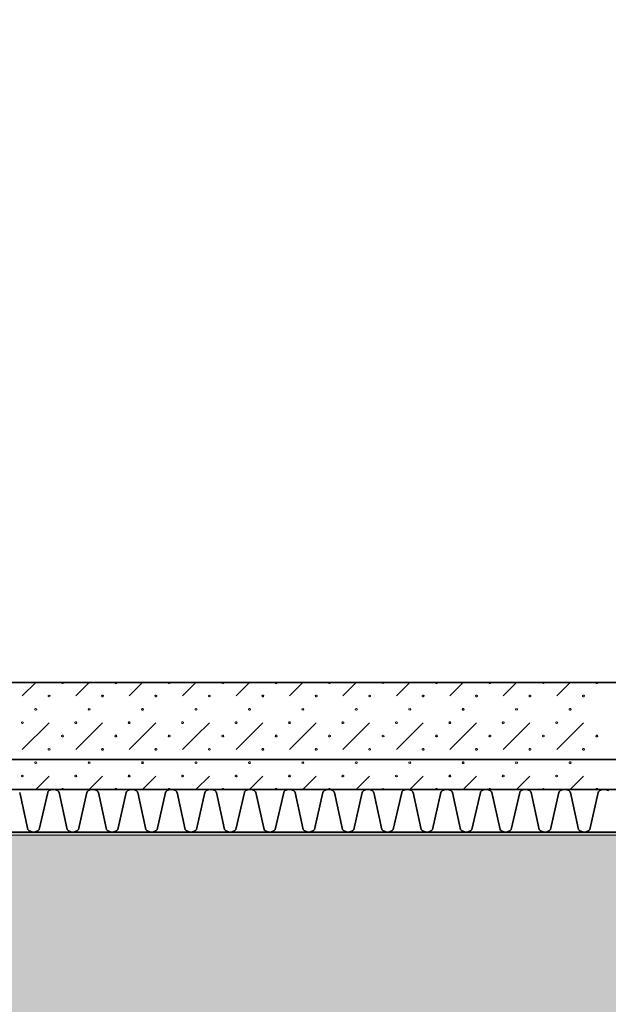
# Model space of a CAD drawing. Units: millimetres. Extents: x -30598 to 17574, y -16479 to 21049.
# Drawn here: x -742 to 635, y -15018 to -12712 of the extents above; entities that cross this region are included whole.
import ezdxf

# ---------------------------------------------------------------- set-up
doc = ezdxf.new("R2010")
doc.units = ezdxf.units.MM
doc.linetypes.add('IMPORT-Dashed2', pattern=[1.875, 1.25, -0.625])
for name, color, linetype, lineweight in [('cache', 7, 'Continuous', 9), ('Calque commun', 6, 'Continuous', 9), ('Nouveau calque 0', 5, 'Continuous', 9), ('Plan de perches_dwg', 8, 'Continuous', 9)]:
    doc.layers.add(name, color=color, linetype=linetype, lineweight=lineweight)

# ---------------------------------------------------------------- blocks, each defined once
blk = doc.blocks.new('Plan de perches_dwg-237519-Niveau 0')
at = {"layer": 'cache'}
blk.add_hatch(color=254, dxfattribs=at).paths.add_polyline_path([(147042, 141615.9), (152744.1, 141615.9), (152744.1, 144997.5), (149681.4, 144997.5), (149681.4, 143147.7), (121116.8, 143147.7), (121116.8, 141615.9), (134998.9, 141615.9)], flags=0)
at = {"layer": 'Calque commun', "color": 210, "linetype": 'IMPORT-Dashed2', "lineweight": 35, "flags": 128}
blk.add_lwpolyline([(148001.4, 143317.7), (113867.7, 143317.7), (113867.7, 176451.4), (148001.4, 176561.4), (148001.4, 172040.6)], dxfattribs=at)
at = {"layer": 'Nouveau calque 0'}
for p, q in [((140806.4, 143497.7), (140775.1, 143466.5)), ((140900.1, 143466.5), (140931.4, 143497.7)), ((141056.4, 143497.7), (141025.1, 143466.5)), ((141150.1, 143466.5), (141181.4, 143497.7)), ((141306.4, 143497.7), (141275.1, 143466.5)), ((141400.1, 143466.5), (141431.4, 143497.7)), ((141556.4, 143497.7), (141525.1, 143466.5)), ((141650.1, 143466.5), (141681.4, 143497.7)), ((141806.4, 143497.7), (141775.1, 143466.5)), ((141900.1, 143466.5), (141931.4, 143497.7)), ((142056.4, 143497.7), (142025.1, 143466.5)), ((140837.6, 143404), (140775.1, 143341.5)), ((141087.6, 143404), (141025.1, 143341.5)), ((141337.6, 143404), (141275.1, 143341.5)), ((141587.6, 143404), (141525.1, 143341.5)), ((141837.6, 143404), (141775.1, 143341.5)), ((142087.6, 143404), (142025.1, 143341.5)), ((140837.6, 143279), (140806.4, 143247.7)), ((140962.6, 143279), (140931.4, 143247.7)), ((141087.6, 143279), (141056.4, 143247.7)), ((141212.6, 143279), (141181.4, 143247.7)), ((141337.6, 143279), (141306.4, 143247.7)), ((141462.6, 143279), (141431.4, 143247.7)), ((141587.6, 143279), (141556.4, 143247.7)), ((141712.6, 143279), (141681.4, 143247.7)), ((141837.6, 143279), (141806.4, 143247.7)), ((141962.6, 143279), (141931.4, 143247.7)), ((142087.6, 143279), (142056.4, 143247.7))]:
    blk.add_line(p, q, dxfattribs=at)
at = {"layer": 'Nouveau calque 0', "color": 160, "lineweight": 35}
blk.add_line((121016.8, 143247.7), (148001.4, 143247.7), dxfattribs=at)
at = {"layer": 'Nouveau calque 0', "flags": 128}
for points in [[(121758.8, 141615.9), (121758.8, 143140.7), (150323.4, 143140.7), (150323.4, 144990.4), (153386.1, 144990.4), (153386.1, 141615.9)], [(140871.2, 143497.7), (140870.7, 143496.4), (140869.6, 143495.6), (140868.2, 143495.6), (140867.1, 143496.4), (140866.6, 143497.7)], [(140996.2, 143497.7), (140995.7, 143496.4), (140994.6, 143495.6), (140993.2, 143495.6), (140992.1, 143496.4), (140991.6, 143497.7)], [(141121.2, 143497.7), (141120.7, 143496.4), (141119.6, 143495.6), (141118.2, 143495.6), (141117.1, 143496.4), (141116.6, 143497.7)], [(141246.2, 143497.7), (141245.7, 143496.4), (141244.6, 143495.6), (141243.2, 143495.6), (141242.1, 143496.4), (141241.6, 143497.7)], [(141371.2, 143497.7), (141370.7, 143496.4), (141369.6, 143495.6), (141368.2, 143495.6), (141367.1, 143496.4), (141366.6, 143497.7)], [(141496.2, 143497.7), (141495.7, 143496.4), (141494.6, 143495.6), (141493.2, 143495.6), (141492.1, 143496.4), (141491.6, 143497.7)], [(141621.2, 143497.7), (141620.7, 143496.4), (141619.6, 143495.6), (141618.2, 143495.6), (141617.1, 143496.4), (141616.6, 143497.7)], [(141746.2, 143497.7), (141745.7, 143496.4), (141744.6, 143495.6), (141743.2, 143495.6), (141742.1, 143496.4), (141741.6, 143497.7)], [(141871.2, 143497.7), (141870.7, 143496.4), (141869.6, 143495.6), (141868.2, 143495.6), (141867.1, 143496.4), (141866.6, 143497.7)], [(141996.2, 143497.7), (141995.7, 143496.4), (141994.6, 143495.6), (141993.2, 143495.6), (141992.1, 143496.4), (141991.6, 143497.7)], [(142121.2, 143497.7), (142120.7, 143496.4), (142119.6, 143495.6), (142118.2, 143495.6), (142117.1, 143496.4), (142116.6, 143497.7)], [(140930.7, 143437.4), (140929.6, 143436.5), (140929.1, 143435.2), (140929.6, 143433.9), (140930.7, 143433.1)], [(140932.1, 143433.1), (140933.2, 143433.9), (140933.7, 143435.2), (140933.2, 143436.5), (140932.1, 143437.4)], [(141180.7, 143437.4), (141179.6, 143436.5), (141179.1, 143435.2), (141179.6, 143433.9), (141180.7, 143433.1)], [(141182.1, 143433.1), (141183.2, 143433.9), (141183.7, 143435.2), (141183.2, 143436.5), (141182.1, 143437.4)], [(141430.7, 143437.4), (141429.6, 143436.5), (141429.1, 143435.2), (141429.6, 143433.9), (141430.7, 143433.1)], [(141432.1, 143433.1), (141433.2, 143433.9), (141433.7, 143435.2), (141433.2, 143436.5), (141432.1, 143437.4)], [(141680.7, 143437.4), (141679.6, 143436.5), (141679.1, 143435.2), (141679.6, 143433.9), (141680.7, 143433.1)], [(141682.1, 143433.1), (141683.2, 143433.9), (141683.7, 143435.2), (141683.2, 143436.5), (141682.1, 143437.4)], [(141930.7, 143437.4), (141929.6, 143436.5), (141929.1, 143435.2), (141929.6, 143433.9), (141930.7, 143433.1)], [(141932.1, 143433.1), (141933.2, 143433.9), (141933.7, 143435.2), (141933.2, 143436.5), (141932.1, 143437.4)], [(140962.6, 143404), (140931.4, 143372.7), (140900.1, 143341.5)], [(141212.6, 143404), (141181.4, 143372.7), (141150.1, 143341.5)], [(141462.6, 143404), (141431.4, 143372.7), (141400.1, 143341.5)], [(141712.6, 143404), (141681.4, 143372.7), (141650.1, 143341.5)], [(141962.6, 143404), (141931.4, 143372.7), (141900.1, 143341.5)], [(140930.7, 143312.4), (140929.6, 143311.5), (140929.1, 143310.2), (140929.6, 143308.9), (140930.7, 143308.1)], [(140932.1, 143308.1), (140933.2, 143308.9), (140933.7, 143310.2), (140933.2, 143311.5), (140932.1, 143312.4)], [(141180.7, 143312.4), (141179.6, 143311.5), (141179.1, 143310.2), (141179.6, 143308.9), (141180.7, 143308.1)], [(141182.1, 143308.1), (141183.2, 143308.9), (141183.7, 143310.2), (141183.2, 143311.5), (141182.1, 143312.4)], [(141430.7, 143312.4), (141429.6, 143311.5), (141429.1, 143310.2), (141429.6, 143308.9), (141430.7, 143308.1)], [(141432.1, 143308.1), (141433.2, 143308.9), (141433.7, 143310.2), (141433.2, 143311.5), (141432.1, 143312.4)], [(141680.7, 143312.4), (141679.6, 143311.5), (141679.1, 143310.2), (141679.6, 143308.9), (141680.7, 143308.1)], [(141682.1, 143308.1), (141683.2, 143308.9), (141683.7, 143310.2), (141683.2, 143311.5), (141682.1, 143312.4)], [(141930.7, 143312.4), (141929.6, 143311.5), (141929.1, 143310.2), (141929.6, 143308.9), (141930.7, 143308.1)], [(141932.1, 143308.1), (141933.2, 143308.9), (141933.7, 143310.2), (141933.2, 143311.5), (141932.1, 143312.4)], [(140871.2, 143247.7), (140870.7, 143249), (140869.6, 143249.9), (140868.2, 143249.9), (140867.1, 143249), (140866.6, 143247.7)], [(140996.2, 143247.7), (140995.7, 143249), (140994.6, 143249.9), (140993.2, 143249.9), (140992.1, 143249), (140991.6, 143247.7)], [(141121.2, 143247.7), (141120.7, 143249), (141119.6, 143249.9), (141118.2, 143249.9), (141117.1, 143249), (141116.6, 143247.7)], [(141246.2, 143247.7), (141245.7, 143249), (141244.6, 143249.9), (141243.2, 143249.9), (141242.1, 143249), (141241.6, 143247.7)], [(141371.2, 143247.7), (141370.7, 143249), (141369.6, 143249.9), (141368.2, 143249.9), (141367.1, 143249), (141366.6, 143247.7)], [(141496.2, 143247.7), (141495.7, 143249), (141494.6, 143249.9), (141493.2, 143249.9), (141492.1, 143249), (141491.6, 143247.7)], [(141621.2, 143247.7), (141620.7, 143249), (141619.6, 143249.9), (141618.2, 143249.9), (141617.1, 143249), (141616.6, 143247.7)], [(141746.2, 143247.7), (141745.7, 143249), (141744.6, 143249.9), (141743.2, 143249.9), (141742.1, 143249), (141741.6, 143247.7)], [(141871.2, 143247.7), (141870.7, 143249), (141869.6, 143249.9), (141868.2, 143249.9), (141867.1, 143249), (141866.6, 143247.7)], [(141996.2, 143247.7), (141995.7, 143249), (141994.6, 143249.9), (141993.2, 143249.9), (141992.1, 143249), (141991.6, 143247.7)], [(142121.2, 143247.7), (142120.7, 143249), (142119.6, 143249.9), (142118.2, 143249.9), (142117.1, 143249), (142116.6, 143247.7)]]:
    blk.add_lwpolyline(points, dxfattribs=at)
at = {"layer": 'Nouveau calque 0', "color": 160, "lineweight": 35, "flags": 128}
for points in [[(148001.4, 143497.7), (120816.8, 143497.7), (120816.8, 143147.7)], [(121016.8, 143147.8), (148001.4, 143147.8)], [(140952.8, 143240.7), (140952.2, 143241.7), (140951.5, 143242.6), (140950.8, 143243.5), (140950, 143244.3), (140949.1, 143245), (140948.2, 143245.6), (140947.2, 143246.2), (140946.2, 143246.7), (140945.1, 143247.1), (140944, 143247.4), (140942.9, 143247.6), (140941.8, 143247.7), (140940.6, 143247.7), (140939.5, 143247.6), (140938.4, 143247.7), (140937.2, 143247.7), (140936.1, 143247.6), (140935, 143247.4), (140933.9, 143247.1), (140932.8, 143246.7), (140931.8, 143246.2), (140930.8, 143245.6), (140929.9, 143245), (140929, 143244.3), (140928.2, 143243.5), (140927.5, 143242.6), (140926.8, 143241.7), (140926.3, 143240.7), (140906.3, 143154.1), (140904.8, 143152.5), (140903.2, 143151.1), (140901.4, 143149.9), (140899.5, 143148.9), (140897.5, 143148.3), (140895.4, 143147.8), (140893.2, 143147.7), (140891.1, 143147.8), (140889, 143148.3), (140886.9, 143148.9), (140885, 143149.9), (140883.2, 143151.1), (140881.6, 143152.5), (140880.2, 143154.1), (140861, 143240.7), (140860.4, 143241.7), (140859.7, 143242.6), (140859, 143243.5), (140858.2, 143244.3), (140857.3, 143245), (140856.4, 143245.6), (140855.4, 143246.2), (140854.4, 143246.7), (140853.3, 143247.1), (140852.2, 143247.4), (140851.1, 143247.6), (140850, 143247.7), (140848.8, 143247.7), (140847.7, 143247.6), (140846.6, 143247.7), (140845.4, 143247.7), (140844.3, 143247.6), (140843.2, 143247.4), (140842.1, 143247.1), (140841, 143246.7), (140840, 143246.2), (140839, 143245.6), (140838.1, 143245), (140837.2, 143244.3), (140836.4, 143243.5), (140835.7, 143242.6), (140835, 143241.7), (140834.5, 143240.7)], [(141044.8, 143240.7), (141044.3, 143241.7), (141043.6, 143242.6), (141042.8, 143243.5), (141042, 143244.3), (141041.2, 143245), (141040.2, 143245.6), (141039.3, 143246.2), (141038.2, 143246.7), (141037.2, 143247.1), (141036.1, 143247.4), (141035, 143247.6), (141033.8, 143247.7), (141032.7, 143247.7), (141031.6, 143247.6), (141030.4, 143247.7), (141029.3, 143247.7), (141028.2, 143247.6), (141027.1, 143247.4), (141026, 143247.1), (141024.9, 143246.7), (141023.9, 143246.2), (141022.9, 143245.6), (141022, 143245), (141021.1, 143244.3), (141020.3, 143243.5), (141019.6, 143242.6), (141018.9, 143241.7), (141018.3, 143240.7), (140998.3, 143154.1), (140996.9, 143152.5), (140995.3, 143151.1), (140993.5, 143149.9), (140991.6, 143148.9), (140989.5, 143148.3), (140987.4, 143147.8), (140985.3, 143147.7), (140983.1, 143147.8), (140981, 143148.3), (140979, 143148.9), (140977.1, 143149.9), (140975.3, 143151.1), (140973.6, 143152.5), (140972.2, 143154.1), (140953, 143240.7)], [(141136.9, 143240.7), (141136.3, 143241.7), (141135.7, 143242.6), (141134.9, 143243.5), (141134.1, 143244.3), (141133.2, 143245), (141132.3, 143245.6), (141131.3, 143246.2), (141130.3, 143246.7), (141129.2, 143247.1), (141128.1, 143247.4), (141127, 143247.6), (141125.9, 143247.7), (141124.8, 143247.7), (141123.6, 143247.6), (141122.5, 143247.7), (141121.4, 143247.7), (141120.2, 143247.6), (141119.1, 143247.4), (141118, 143247.1), (141117, 143246.7), (141115.9, 143246.2), (141115, 143245.6), (141114, 143245), (141113.2, 143244.3), (141112.4, 143243.5), (141111.6, 143242.6), (141111, 143241.7), (141110.4, 143240.7), (141090.4, 143154.1), (141089, 143152.5), (141087.3, 143151.1), (141085.6, 143149.9), (141083.6, 143148.9), (141081.6, 143148.3), (141079.5, 143147.8), (141077.3, 143147.7), (141075.2, 143147.8), (141073.1, 143148.3), (141071, 143148.9), (141069.1, 143149.9), (141067.3, 143151.1), (141065.7, 143152.5), (141064.3, 143154.1), (141045.1, 143240.7)], [(141228.9, 143240.7), (141228.4, 143241.7), (141227.7, 143242.6), (141227, 143243.5), (141226.2, 143244.3), (141225.3, 143245), (141224.4, 143245.6), (141223.4, 143246.2), (141222.4, 143246.7), (141221.3, 143247.1), (141220.2, 143247.4), (141219.1, 143247.6), (141218, 143247.7), (141216.8, 143247.7), (141215.7, 143247.6), (141214.6, 143247.7), (141213.4, 143247.7), (141212.3, 143247.6), (141211.2, 143247.4), (141210.1, 143247.1), (141209, 143246.7), (141208, 143246.2), (141207, 143245.6), (141206.1, 143245), (141205.2, 143244.3), (141204.4, 143243.5), (141203.7, 143242.6), (141203, 143241.7), (141202.4, 143240.7), (141182.4, 143154.1), (141181, 143152.5), (141179.4, 143151.1), (141177.6, 143149.9), (141175.7, 143148.9), (141173.6, 143148.3), (141171.5, 143147.8), (141169.4, 143147.7), (141167.3, 143147.8), (141165.1, 143148.3), (141163.1, 143148.9), (141161.2, 143149.9), (141159.4, 143151.1), (141157.8, 143152.5), (141156.3, 143154.1), (141137.1, 143240.7)], [(141321, 143240.7), (141320.4, 143241.7), (141319.8, 143242.6), (141319, 143243.5), (141318.2, 143244.3), (141317.4, 143245), (141316.4, 143245.6), (141315.4, 143246.2), (141314.4, 143246.7), (141313.4, 143247.1), (141312.3, 143247.4), (141311.1, 143247.6), (141310, 143247.7), (141308.9, 143247.7), (141307.8, 143247.6), (141306.6, 143247.7), (141305.5, 143247.7), (141304.4, 143247.6), (141303.3, 143247.4), (141302.2, 143247.1), (141301.1, 143246.7), (141300.1, 143246.2), (141299.1, 143245.6), (141298.2, 143245), (141297.3, 143244.3), (141296.5, 143243.5), (141295.7, 143242.6), (141295.1, 143241.7), (141294.5, 143240.7), (141274.5, 143154.1), (141273.1, 143152.5), (141271.5, 143151.1), (141269.7, 143149.9), (141267.7, 143148.9), (141265.7, 143148.3), (141263.6, 143147.8), (141261.5, 143147.7), (141259.3, 143147.8), (141257.2, 143148.3), (141255.2, 143148.9), (141253.2, 143149.9), (141251.4, 143151.1), (141249.8, 143152.5), (141248.4, 143154.1), (141229.2, 143240.7)], [(141504.9, 143240.7), (141504.3, 143241.7), (141503.6, 143242.6), (141502.9, 143243.5), (141502.1, 143244.3), (141501.2, 143245), (141500.3, 143245.6), (141499.3, 143246.2), (141498.3, 143246.7), (141497.2, 143247.1), (141496.1, 143247.4), (141495, 143247.6), (141493.9, 143247.7), (141492.8, 143247.7), (141491.6, 143247.6), (141490.5, 143247.7), (141489.3, 143247.7), (141488.2, 143247.6), (141487.1, 143247.4), (141486, 143247.1), (141485, 143246.7), (141483.9, 143246.2), (141482.9, 143245.6), (141482, 143245), (141481.1, 143244.3), (141480.3, 143243.5), (141479.6, 143242.6), (141478.9, 143241.7), (141478.4, 143240.7), (141458.4, 143154.1), (141456.9, 143152.5), (141455.3, 143151.1), (141453.5, 143149.9), (141451.6, 143148.9), (141449.6, 143148.3), (141447.5, 143147.8), (141445.3, 143147.7), (141443.2, 143147.8), (141441.1, 143148.3), (141439, 143148.9), (141437.1, 143149.9), (141435.3, 143151.1), (141433.7, 143152.5), (141432.3, 143154.1), (141413.1, 143240.7), (141412.5, 143241.7), (141411.8, 143242.6), (141411.1, 143243.5), (141410.3, 143244.3), (141409.4, 143245), (141408.5, 143245.6), (141407.5, 143246.2), (141406.5, 143246.7), (141405.4, 143247.1), (141404.3, 143247.4), (141403.2, 143247.6), (141402.1, 143247.7), (141400.9, 143247.7), (141399.8, 143247.6), (141398.7, 143247.7), (141397.6, 143247.7), (141396.4, 143247.6), (141395.3, 143247.4), (141394.2, 143247.1), (141393.2, 143246.7), (141392.1, 143246.2), (141391.1, 143245.6), (141390.2, 143245), (141389.3, 143244.3), (141388.5, 143243.5), (141387.8, 143242.6), (141387.1, 143241.7), (141386.6, 143240.7)], [(141596.9, 143240.7), (141596.4, 143241.7), (141595.7, 143242.6), (141595, 143243.5), (141594.1, 143244.3), (141593.3, 143245), (141592.3, 143245.6), (141591.4, 143246.2), (141590.3, 143246.7), (141589.3, 143247.1), (141588.2, 143247.4), (141587.1, 143247.6), (141585.9, 143247.7), (141584.8, 143247.7), (141583.7, 143247.6), (141582.6, 143247.7), (141581.4, 143247.7), (141580.3, 143247.6), (141579.2, 143247.4), (141578.1, 143247.1), (141577, 143246.7), (141576, 143246.2), (141575, 143245.6), (141574.1, 143245), (141573.2, 143244.3), (141572.4, 143243.5), (141571.7, 143242.6), (141571, 143241.7), (141570.4, 143240.7), (141550.4, 143154.1), (141549, 143152.5), (141547.4, 143151.1), (141545.6, 143149.9), (141543.7, 143148.9), (141541.6, 143148.3), (141539.5, 143147.8), (141537.4, 143147.7), (141535.2, 143147.8), (141533.1, 143148.3), (141531.1, 143148.9), (141529.2, 143149.9), (141527.4, 143151.1), (141525.7, 143152.5), (141524.3, 143154.1), (141505.1, 143240.7)], [(141689, 143240.7), (141688.4, 143241.7), (141687.8, 143242.6), (141687, 143243.5), (141686.2, 143244.3), (141685.3, 143245), (141684.4, 143245.6), (141683.4, 143246.2), (141682.4, 143246.7), (141681.3, 143247.1), (141680.2, 143247.4), (141679.1, 143247.6), (141678, 143247.7), (141676.9, 143247.7), (141675.7, 143247.6), (141674.6, 143247.7), (141673.5, 143247.7), (141672.3, 143247.6), (141671.2, 143247.4), (141670.1, 143247.1), (141669.1, 143246.7), (141668, 143246.2), (141667.1, 143245.6), (141666.1, 143245), (141665.3, 143244.3), (141664.5, 143243.5), (141663.7, 143242.6), (141663.1, 143241.7), (141662.5, 143240.7), (141642.5, 143154.1), (141641.1, 143152.5), (141639.5, 143151.1), (141637.7, 143149.9), (141635.7, 143148.9), (141633.7, 143148.3), (141631.6, 143147.8), (141629.4, 143147.7), (141627.3, 143147.8), (141625.2, 143148.3), (141623.2, 143148.9), (141621.2, 143149.9), (141619.4, 143151.1), (141617.8, 143152.5), (141616.4, 143154.1), (141597.2, 143240.7)], [(141781.1, 143240.7), (141780.5, 143241.7), (141779.8, 143242.6), (141779.1, 143243.5), (141778.3, 143244.3), (141777.4, 143245), (141776.5, 143245.6), (141775.5, 143246.2), (141774.5, 143246.7), (141773.4, 143247.1), (141772.3, 143247.4), (141771.2, 143247.6), (141770.1, 143247.7), (141768.9, 143247.7), (141767.8, 143247.6), (141766.7, 143247.7), (141765.5, 143247.7), (141764.4, 143247.6), (141763.3, 143247.4), (141762.2, 143247.1), (141761.1, 143246.7), (141760.1, 143246.2), (141759.1, 143245.6), (141758.2, 143245), (141757.3, 143244.3), (141756.5, 143243.5), (141755.8, 143242.6), (141755.1, 143241.7), (141754.5, 143240.7), (141734.6, 143154.1), (141733.1, 143152.5), (141731.5, 143151.1), (141729.7, 143149.9), (141727.8, 143148.9), (141725.8, 143148.3), (141723.6, 143147.8), (141721.5, 143147.7), (141719.4, 143147.8), (141717.2, 143148.3), (141715.2, 143148.9), (141713.3, 143149.9), (141711.5, 143151.1), (141709.9, 143152.5), (141708.4, 143154.1), (141689.3, 143240.7)], [(141873.1, 143240.7), (141872.5, 143241.7), (141871.9, 143242.6), (141871.1, 143243.5), (141870.3, 143244.3), (141869.5, 143245), (141868.5, 143245.6), (141867.6, 143246.2), (141866.5, 143246.7), (141865.5, 143247.1), (141864.4, 143247.4), (141863.3, 143247.6), (141862.1, 143247.7), (141861, 143247.7), (141859.9, 143247.6), (141858.7, 143247.7), (141857.6, 143247.7), (141856.5, 143247.6), (141855.3, 143247.4), (141854.3, 143247.1), (141853.2, 143246.7), (141852.2, 143246.2), (141851.2, 143245.6), (141850.3, 143245), (141849.4, 143244.3), (141848.6, 143243.5), (141847.8, 143242.6), (141847.2, 143241.7), (141846.6, 143240.7), (141826.6, 143154.1), (141825.2, 143152.5), (141823.6, 143151.1), (141821.8, 143149.9), (141819.9, 143148.9), (141817.8, 143148.3), (141815.7, 143147.8), (141813.6, 143147.7), (141811.4, 143147.8), (141809.3, 143148.3), (141807.3, 143148.9), (141805.3, 143149.9), (141803.5, 143151.1), (141801.9, 143152.5), (141800.5, 143154.1), (141781.3, 143240.7)], [(142057, 143240.7), (142056.4, 143241.7), (142055.7, 143242.6), (142055, 143243.5), (142054.2, 143244.3), (142053.3, 143245), (142052.4, 143245.6), (142051.4, 143246.2), (142050.4, 143246.7), (142049.3, 143247.1), (142048.2, 143247.4), (142047.1, 143247.6), (142046, 143247.7), (142044.8, 143247.7), (142043.7, 143247.6), (142042.6, 143247.7), (142041.5, 143247.7), (142040.3, 143247.6), (142039.2, 143247.4), (142038.1, 143247.1), (142037.1, 143246.7), (142036, 143246.2), (142035, 143245.6), (142034.1, 143245), (142033.2, 143244.3), (142032.4, 143243.5), (142031.7, 143242.6), (142031.1, 143241.7), (142030.5, 143240.7), (142010.5, 143154.1), (142009, 143152.5), (142007.4, 143151.1), (142005.6, 143149.9), (142003.7, 143148.9), (142001.7, 143148.3), (141999.6, 143147.8), (141997.4, 143147.7), (141995.3, 143147.8), (141993.2, 143148.3), (141991.1, 143148.9), (141989.2, 143149.9), (141987.4, 143151.1), (141985.8, 143152.5), (141984.4, 143154.1), (141965.2, 143240.7), (141964.6, 143241.7), (141963.9, 143242.6), (141963.2, 143243.5), (141962.4, 143244.3), (141961.5, 143245), (141960.6, 143245.6), (141959.6, 143246.2), (141958.6, 143246.7), (141957.5, 143247.1), (141956.4, 143247.4), (141955.3, 143247.6), (141954.2, 143247.7), (141953, 143247.7), (141951.9, 143247.6), (141950.8, 143247.7), (141949.7, 143247.7), (141948.5, 143247.6), (141947.4, 143247.4), (141946.3, 143247.1), (141945.3, 143246.7), (141944.2, 143246.2), (141943.3, 143245.6), (141942.3, 143245), (141941.5, 143244.3), (141940.6, 143243.5), (141939.9, 143242.6), (141939.2, 143241.7), (141938.7, 143240.7)], [(142146.3, 143244.3), (142145.4, 143245), (142144.5, 143245.6), (142143.5, 143246.2), (142142.4, 143246.7), (142141.4, 143247.1), (142140.3, 143247.4), (142139.2, 143247.6), (142138, 143247.7), (142136.9, 143247.7), (142135.8, 143247.6), (142134.6, 143247.7), (142133.5, 143247.7), (142132.4, 143247.6), (142131.3, 143247.4), (142130.2, 143247.1), (142129.1, 143246.7), (142128.1, 143246.2), (142127.1, 143245.6), (142126.2, 143245), (142125.3, 143244.3), (142124.5, 143243.5), (142123.8, 143242.6), (142123.1, 143241.7), (142122.5, 143240.7), (142102.5, 143154.1), (142101.1, 143152.5), (142099.5, 143151.1), (142097.7, 143149.9), (142095.8, 143148.9), (142093.7, 143148.3), (142091.6, 143147.8), (142089.5, 143147.7), (142087.3, 143147.8), (142085.2, 143148.3), (142083.2, 143148.9), (142081.3, 143149.9), (142079.5, 143151.1), (142077.9, 143152.5), (142076.4, 143154.1), (142057.2, 143240.7)], [(140834.5, 143240.7), (140814.5, 143154.1), (140813, 143152.5), (140811.4, 143151.1), (140809.6, 143149.9), (140807.7, 143148.9), (140805.7, 143148.3), (140803.6, 143147.8), (140801.4, 143147.7), (140799.3, 143147.8), (140797.1, 143148.3), (140795.1, 143148.9), (140793.2, 143149.9), (140791.4, 143151.1), (140789.8, 143152.5), (140788.3, 143154.1), (140769.2, 143240.7)], [(141386.6, 143240.7), (141366.6, 143154.1), (141365.1, 143152.5), (141363.5, 143151.1), (141361.7, 143149.9), (141359.8, 143148.9), (141357.8, 143148.3), (141355.7, 143147.8), (141353.5, 143147.7), (141351.4, 143147.8), (141349.3, 143148.3), (141347.2, 143148.9), (141345.3, 143149.9), (141343.5, 143151.1), (141341.9, 143152.5), (141340.5, 143154.1), (141321.3, 143240.7)], [(141938.7, 143240.7), (141918.7, 143154.1), (141917.3, 143152.5), (141915.6, 143151.1), (141913.8, 143149.9), (141911.9, 143148.9), (141909.9, 143148.3), (141907.8, 143147.8), (141905.6, 143147.7), (141903.5, 143147.8), (141901.4, 143148.3), (141899.3, 143148.9), (141897.4, 143149.9), (141895.6, 143151.1), (141894, 143152.5), (141892.6, 143154.1), (141873.4, 143240.7)]]:
    blk.add_lwpolyline(points, dxfattribs=at)
at = {"layer": 'Nouveau calque 0', "flags": 128}
for points in [[(140839.9, 143466.5), (140839.5, 143465.1), (140838.3, 143464.3), (140836.9, 143464.3), (140835.8, 143465.1), (140835.4, 143466.5), (140835.8, 143467.8), (140836.9, 143468.6), (140838.3, 143468.6), (140839.5, 143467.8)], [(140964.9, 143466.5), (140964.5, 143465.1), (140963.3, 143464.3), (140961.9, 143464.3), (140960.8, 143465.1), (140960.4, 143466.5), (140960.8, 143467.8), (140961.9, 143468.6), (140963.3, 143468.6), (140964.5, 143467.8)], [(141089.9, 143466.5), (141089.5, 143465.1), (141088.3, 143464.3), (141086.9, 143464.3), (141085.8, 143465.1), (141085.4, 143466.5), (141085.8, 143467.8), (141086.9, 143468.6), (141088.3, 143468.6), (141089.5, 143467.8)], [(141214.9, 143466.5), (141214.5, 143465.1), (141213.3, 143464.3), (141211.9, 143464.3), (141210.8, 143465.1), (141210.4, 143466.5), (141210.8, 143467.8), (141211.9, 143468.6), (141213.3, 143468.6), (141214.5, 143467.8)], [(141339.9, 143466.5), (141339.5, 143465.1), (141338.3, 143464.3), (141336.9, 143464.3), (141335.8, 143465.1), (141335.4, 143466.5), (141335.8, 143467.8), (141336.9, 143468.6), (141338.3, 143468.6), (141339.5, 143467.8)], [(141464.9, 143466.5), (141464.5, 143465.1), (141463.3, 143464.3), (141461.9, 143464.3), (141460.8, 143465.1), (141460.4, 143466.5), (141460.8, 143467.8), (141461.9, 143468.6), (141463.3, 143468.6), (141464.5, 143467.8)], [(141589.9, 143466.5), (141589.5, 143465.1), (141588.3, 143464.3), (141586.9, 143464.3), (141585.8, 143465.1), (141585.4, 143466.5), (141585.8, 143467.8), (141586.9, 143468.6), (141588.3, 143468.6), (141589.5, 143467.8)], [(141714.9, 143466.5), (141714.5, 143465.1), (141713.3, 143464.3), (141711.9, 143464.3), (141710.8, 143465.1), (141710.4, 143466.5), (141710.8, 143467.8), (141711.9, 143468.6), (141713.3, 143468.6), (141714.5, 143467.8)], [(141839.9, 143466.5), (141839.5, 143465.1), (141838.3, 143464.3), (141836.9, 143464.3), (141835.8, 143465.1), (141835.4, 143466.5), (141835.8, 143467.8), (141836.9, 143468.6), (141838.3, 143468.6), (141839.5, 143467.8)], [(141964.9, 143466.5), (141964.5, 143465.1), (141963.3, 143464.3), (141961.9, 143464.3), (141960.8, 143465.1), (141960.4, 143466.5), (141960.8, 143467.8), (141961.9, 143468.6), (141963.3, 143468.6), (141964.5, 143467.8)], [(142089.9, 143466.5), (142089.5, 143465.1), (142088.3, 143464.3), (142086.9, 143464.3), (142085.8, 143465.1), (142085.4, 143466.5), (142085.8, 143467.8), (142086.9, 143468.6), (142088.3, 143468.6), (142089.5, 143467.8)], [(140808.7, 143435.2), (140808.2, 143433.9), (140807.1, 143433.1), (140805.7, 143433.1), (140804.6, 143433.9), (140804.1, 143435.2), (140804.6, 143436.5), (140805.7, 143437.4), (140807.1, 143437.4), (140808.2, 143436.5)], [(141058.7, 143435.2), (141058.2, 143433.9), (141057.1, 143433.1), (141055.7, 143433.1), (141054.6, 143433.9), (141054.1, 143435.2), (141054.6, 143436.5), (141055.7, 143437.4), (141057.1, 143437.4), (141058.2, 143436.5)], [(141308.7, 143435.2), (141308.2, 143433.9), (141307.1, 143433.1), (141305.7, 143433.1), (141304.6, 143433.9), (141304.1, 143435.2), (141304.6, 143436.5), (141305.7, 143437.4), (141307.1, 143437.4), (141308.2, 143436.5)], [(141558.7, 143435.2), (141558.2, 143433.9), (141557.1, 143433.1), (141555.7, 143433.1), (141554.6, 143433.9), (141554.1, 143435.2), (141554.6, 143436.5), (141555.7, 143437.4), (141557.1, 143437.4), (141558.2, 143436.5)], [(141808.7, 143435.2), (141808.2, 143433.9), (141807.1, 143433.1), (141805.7, 143433.1), (141804.6, 143433.9), (141804.1, 143435.2), (141804.6, 143436.5), (141805.7, 143437.4), (141807.1, 143437.4), (141808.2, 143436.5)], [(142058.7, 143435.2), (142058.2, 143433.9), (142057.1, 143433.1), (142055.7, 143433.1), (142054.6, 143433.9), (142054.1, 143435.2), (142054.6, 143436.5), (142055.7, 143437.4), (142057.1, 143437.4), (142058.2, 143436.5)], [(140777.4, 143404), (140777, 143402.6), (140775.8, 143401.8), (140774.4, 143401.8), (140773.3, 143402.6), (140772.9, 143404), (140773.3, 143405.3), (140774.4, 143406.1), (140775.8, 143406.1), (140777, 143405.3)], [(140902.4, 143404), (140902, 143402.6), (140900.8, 143401.8), (140899.4, 143401.8), (140898.3, 143402.6), (140897.9, 143404), (140898.3, 143405.3), (140899.4, 143406.1), (140900.8, 143406.1), (140902, 143405.3)], [(141027.4, 143404), (141027, 143402.6), (141025.8, 143401.8), (141024.4, 143401.8), (141023.3, 143402.6), (141022.9, 143404), (141023.3, 143405.3), (141024.4, 143406.1), (141025.8, 143406.1), (141027, 143405.3)], [(141152.4, 143404), (141152, 143402.6), (141150.8, 143401.8), (141149.4, 143401.8), (141148.3, 143402.6), (141147.9, 143404), (141148.3, 143405.3), (141149.4, 143406.1), (141150.8, 143406.1), (141152, 143405.3)], [(141277.4, 143404), (141277, 143402.6), (141275.8, 143401.8), (141274.4, 143401.8), (141273.3, 143402.6), (141272.9, 143404), (141273.3, 143405.3), (141274.4, 143406.1), (141275.8, 143406.1), (141277, 143405.3)], [(141402.4, 143404), (141402, 143402.6), (141400.8, 143401.8), (141399.4, 143401.8), (141398.3, 143402.6), (141397.9, 143404), (141398.3, 143405.3), (141399.4, 143406.1), (141400.8, 143406.1), (141402, 143405.3)], [(141527.4, 143404), (141527, 143402.6), (141525.8, 143401.8), (141524.4, 143401.8), (141523.3, 143402.6), (141522.9, 143404), (141523.3, 143405.3), (141524.4, 143406.1), (141525.8, 143406.1), (141527, 143405.3)], [(141652.4, 143404), (141652, 143402.6), (141650.8, 143401.8), (141649.4, 143401.8), (141648.3, 143402.6), (141647.9, 143404), (141648.3, 143405.3), (141649.4, 143406.1), (141650.8, 143406.1), (141652, 143405.3)], [(141777.4, 143404), (141777, 143402.6), (141775.8, 143401.8), (141774.4, 143401.8), (141773.3, 143402.6), (141772.9, 143404), (141773.3, 143405.3), (141774.4, 143406.1), (141775.8, 143406.1), (141777, 143405.3)], [(141902.4, 143404), (141902, 143402.6), (141900.8, 143401.8), (141899.4, 143401.8), (141898.3, 143402.6), (141897.9, 143404), (141898.3, 143405.3), (141899.4, 143406.1), (141900.8, 143406.1), (141902, 143405.3)], [(142027.4, 143404), (142027, 143402.6), (142025.8, 143401.8), (142024.4, 143401.8), (142023.3, 143402.6), (142022.9, 143404), (142023.3, 143405.3), (142024.4, 143406.1), (142025.8, 143406.1), (142027, 143405.3)], [(140871.2, 143372.7), (140870.7, 143371.4), (140869.6, 143370.6), (140868.2, 143370.6), (140867.1, 143371.4), (140866.6, 143372.7), (140867.1, 143374), (140868.2, 143374.9), (140869.6, 143374.9), (140870.7, 143374)], [(140996.2, 143372.7), (140995.7, 143371.4), (140994.6, 143370.6), (140993.2, 143370.6), (140992.1, 143371.4), (140991.6, 143372.7), (140992.1, 143374), (140993.2, 143374.9), (140994.6, 143374.9), (140995.7, 143374)], [(141121.2, 143372.7), (141120.7, 143371.4), (141119.6, 143370.6), (141118.2, 143370.6), (141117.1, 143371.4), (141116.6, 143372.7), (141117.1, 143374), (141118.2, 143374.9), (141119.6, 143374.9), (141120.7, 143374)], [(141246.2, 143372.7), (141245.7, 143371.4), (141244.6, 143370.6), (141243.2, 143370.6), (141242.1, 143371.4), (141241.6, 143372.7), (141242.1, 143374), (141243.2, 143374.9), (141244.6, 143374.9), (141245.7, 143374)], [(141371.2, 143372.7), (141370.7, 143371.4), (141369.6, 143370.6), (141368.2, 143370.6), (141367.1, 143371.4), (141366.6, 143372.7), (141367.1, 143374), (141368.2, 143374.9), (141369.6, 143374.9), (141370.7, 143374)], [(141496.2, 143372.7), (141495.7, 143371.4), (141494.6, 143370.6), (141493.2, 143370.6), (141492.1, 143371.4), (141491.6, 143372.7), (141492.1, 143374), (141493.2, 143374.9), (141494.6, 143374.9), (141495.7, 143374)], [(141621.2, 143372.7), (141620.7, 143371.4), (141619.6, 143370.6), (141618.2, 143370.6), (141617.1, 143371.4), (141616.6, 143372.7), (141617.1, 143374), (141618.2, 143374.9), (141619.6, 143374.9), (141620.7, 143374)], [(141746.2, 143372.7), (141745.7, 143371.4), (141744.6, 143370.6), (141743.2, 143370.6), (141742.1, 143371.4), (141741.6, 143372.7), (141742.1, 143374), (141743.2, 143374.9), (141744.6, 143374.9), (141745.7, 143374)], [(141871.2, 143372.7), (141870.7, 143371.4), (141869.6, 143370.6), (141868.2, 143370.6), (141867.1, 143371.4), (141866.6, 143372.7), (141867.1, 143374), (141868.2, 143374.9), (141869.6, 143374.9), (141870.7, 143374)], [(141996.2, 143372.7), (141995.7, 143371.4), (141994.6, 143370.6), (141993.2, 143370.6), (141992.1, 143371.4), (141991.6, 143372.7), (141992.1, 143374), (141993.2, 143374.9), (141994.6, 143374.9), (141995.7, 143374)], [(142121.2, 143372.7), (142120.7, 143371.4), (142119.6, 143370.6), (142118.2, 143370.6), (142117.1, 143371.4), (142116.6, 143372.7), (142117.1, 143374), (142118.2, 143374.9), (142119.6, 143374.9), (142120.7, 143374)], [(140839.9, 143341.5), (140839.5, 143340.1), (140838.3, 143339.3), (140836.9, 143339.3), (140835.8, 143340.1), (140835.4, 143341.5), (140835.8, 143342.8), (140836.9, 143343.6), (140838.3, 143343.6), (140839.5, 143342.8)], [(140964.9, 143341.5), (140964.5, 143340.1), (140963.3, 143339.3), (140961.9, 143339.3), (140960.8, 143340.1), (140960.4, 143341.5), (140960.8, 143342.8), (140961.9, 143343.6), (140963.3, 143343.6), (140964.5, 143342.8)], [(141089.9, 143341.5), (141089.5, 143340.1), (141088.3, 143339.3), (141086.9, 143339.3), (141085.8, 143340.1), (141085.4, 143341.5), (141085.8, 143342.8), (141086.9, 143343.6), (141088.3, 143343.6), (141089.5, 143342.8)], [(141214.9, 143341.5), (141214.5, 143340.1), (141213.3, 143339.3), (141211.9, 143339.3), (141210.8, 143340.1), (141210.4, 143341.5), (141210.8, 143342.8), (141211.9, 143343.6), (141213.3, 143343.6), (141214.5, 143342.8)], [(141339.9, 143341.5), (141339.5, 143340.1), (141338.3, 143339.3), (141336.9, 143339.3), (141335.8, 143340.1), (141335.4, 143341.5), (141335.8, 143342.8), (141336.9, 143343.6), (141338.3, 143343.6), (141339.5, 143342.8)], [(141464.9, 143341.5), (141464.5, 143340.1), (141463.3, 143339.3), (141461.9, 143339.3), (141460.8, 143340.1), (141460.4, 143341.5), (141460.8, 143342.8), (141461.9, 143343.6), (141463.3, 143343.6), (141464.5, 143342.8)], [(141589.9, 143341.5), (141589.5, 143340.1), (141588.3, 143339.3), (141586.9, 143339.3), (141585.8, 143340.1), (141585.4, 143341.5), (141585.8, 143342.8), (141586.9, 143343.6), (141588.3, 143343.6), (141589.5, 143342.8)], [(141714.9, 143341.5), (141714.5, 143340.1), (141713.3, 143339.3), (141711.9, 143339.3), (141710.8, 143340.1), (141710.4, 143341.5), (141710.8, 143342.8), (141711.9, 143343.6), (141713.3, 143343.6), (141714.5, 143342.8)], [(141839.9, 143341.5), (141839.5, 143340.1), (141838.3, 143339.3), (141836.9, 143339.3), (141835.8, 143340.1), (141835.4, 143341.5), (141835.8, 143342.8), (141836.9, 143343.6), (141838.3, 143343.6), (141839.5, 143342.8)], [(141964.9, 143341.5), (141964.5, 143340.1), (141963.3, 143339.3), (141961.9, 143339.3), (141960.8, 143340.1), (141960.4, 143341.5), (141960.8, 143342.8), (141961.9, 143343.6), (141963.3, 143343.6), (141964.5, 143342.8)], [(142089.9, 143341.5), (142089.5, 143340.1), (142088.3, 143339.3), (142086.9, 143339.3), (142085.8, 143340.1), (142085.4, 143341.5), (142085.8, 143342.8), (142086.9, 143343.6), (142088.3, 143343.6), (142089.5, 143342.8)], [(140808.7, 143310.2), (140808.2, 143308.9), (140807.1, 143308.1), (140805.7, 143308.1), (140804.6, 143308.9), (140804.1, 143310.2), (140804.6, 143311.5), (140805.7, 143312.4), (140807.1, 143312.4), (140808.2, 143311.5)], [(141058.7, 143310.2), (141058.2, 143308.9), (141057.1, 143308.1), (141055.7, 143308.1), (141054.6, 143308.9), (141054.1, 143310.2), (141054.6, 143311.5), (141055.7, 143312.4), (141057.1, 143312.4), (141058.2, 143311.5)], [(141308.7, 143310.2), (141308.2, 143308.9), (141307.1, 143308.1), (141305.7, 143308.1), (141304.6, 143308.9), (141304.1, 143310.2), (141304.6, 143311.5), (141305.7, 143312.4), (141307.1, 143312.4), (141308.2, 143311.5)], [(141558.7, 143310.2), (141558.2, 143308.9), (141557.1, 143308.1), (141555.7, 143308.1), (141554.6, 143308.9), (141554.1, 143310.2), (141554.6, 143311.5), (141555.7, 143312.4), (141557.1, 143312.4), (141558.2, 143311.5)], [(141808.7, 143310.2), (141808.2, 143308.9), (141807.1, 143308.1), (141805.7, 143308.1), (141804.6, 143308.9), (141804.1, 143310.2), (141804.6, 143311.5), (141805.7, 143312.4), (141807.1, 143312.4), (141808.2, 143311.5)], [(142058.7, 143310.2), (142058.2, 143308.9), (142057.1, 143308.1), (142055.7, 143308.1), (142054.6, 143308.9), (142054.1, 143310.2), (142054.6, 143311.5), (142055.7, 143312.4), (142057.1, 143312.4), (142058.2, 143311.5)], [(140777.4, 143279), (140777, 143277.6), (140775.8, 143276.8), (140774.4, 143276.8), (140773.3, 143277.6), (140772.9, 143279), (140773.3, 143280.3), (140774.4, 143281.1), (140775.8, 143281.1), (140777, 143280.3)], [(140902.4, 143279), (140902, 143277.6), (140900.8, 143276.8), (140899.4, 143276.8), (140898.3, 143277.6), (140897.9, 143279), (140898.3, 143280.3), (140899.4, 143281.1), (140900.8, 143281.1), (140902, 143280.3)], [(141027.4, 143279), (141027, 143277.6), (141025.8, 143276.8), (141024.4, 143276.8), (141023.3, 143277.6), (141022.9, 143279), (141023.3, 143280.3), (141024.4, 143281.1), (141025.8, 143281.1), (141027, 143280.3)], [(141152.4, 143279), (141152, 143277.6), (141150.8, 143276.8), (141149.4, 143276.8), (141148.3, 143277.6), (141147.9, 143279), (141148.3, 143280.3), (141149.4, 143281.1), (141150.8, 143281.1), (141152, 143280.3)], [(141277.4, 143279), (141277, 143277.6), (141275.8, 143276.8), (141274.4, 143276.8), (141273.3, 143277.6), (141272.9, 143279), (141273.3, 143280.3), (141274.4, 143281.1), (141275.8, 143281.1), (141277, 143280.3)], [(141402.4, 143279), (141402, 143277.6), (141400.8, 143276.8), (141399.4, 143276.8), (141398.3, 143277.6), (141397.9, 143279), (141398.3, 143280.3), (141399.4, 143281.1), (141400.8, 143281.1), (141402, 143280.3)], [(141527.4, 143279), (141527, 143277.6), (141525.8, 143276.8), (141524.4, 143276.8), (141523.3, 143277.6), (141522.9, 143279), (141523.3, 143280.3), (141524.4, 143281.1), (141525.8, 143281.1), (141527, 143280.3)], [(141652.4, 143279), (141652, 143277.6), (141650.8, 143276.8), (141649.4, 143276.8), (141648.3, 143277.6), (141647.9, 143279), (141648.3, 143280.3), (141649.4, 143281.1), (141650.8, 143281.1), (141652, 143280.3)], [(141777.4, 143279), (141777, 143277.6), (141775.8, 143276.8), (141774.4, 143276.8), (141773.3, 143277.6), (141772.9, 143279), (141773.3, 143280.3), (141774.4, 143281.1), (141775.8, 143281.1), (141777, 143280.3)], [(141902.4, 143279), (141902, 143277.6), (141900.8, 143276.8), (141899.4, 143276.8), (141898.3, 143277.6), (141897.9, 143279), (141898.3, 143280.3), (141899.4, 143281.1), (141900.8, 143281.1), (141902, 143280.3)], [(142027.4, 143279), (142027, 143277.6), (142025.8, 143276.8), (142024.4, 143276.8), (142023.3, 143277.6), (142022.9, 143279), (142023.3, 143280.3), (142024.4, 143281.1), (142025.8, 143281.1), (142027, 143280.3)]]:
    blk.add_lwpolyline(points, close=True, dxfattribs=at)

msp = doc.modelspace()

# ---------------------------------------------------------------- block references
at = {"layer": 'Plan de perches_dwg', "color": 6}
msp.add_blockref('Plan de perches_dwg-237519-Niveau 0', (-141510.979, -157762.37), dxfattribs=at)

doc.saveas('drawing.dxf')
